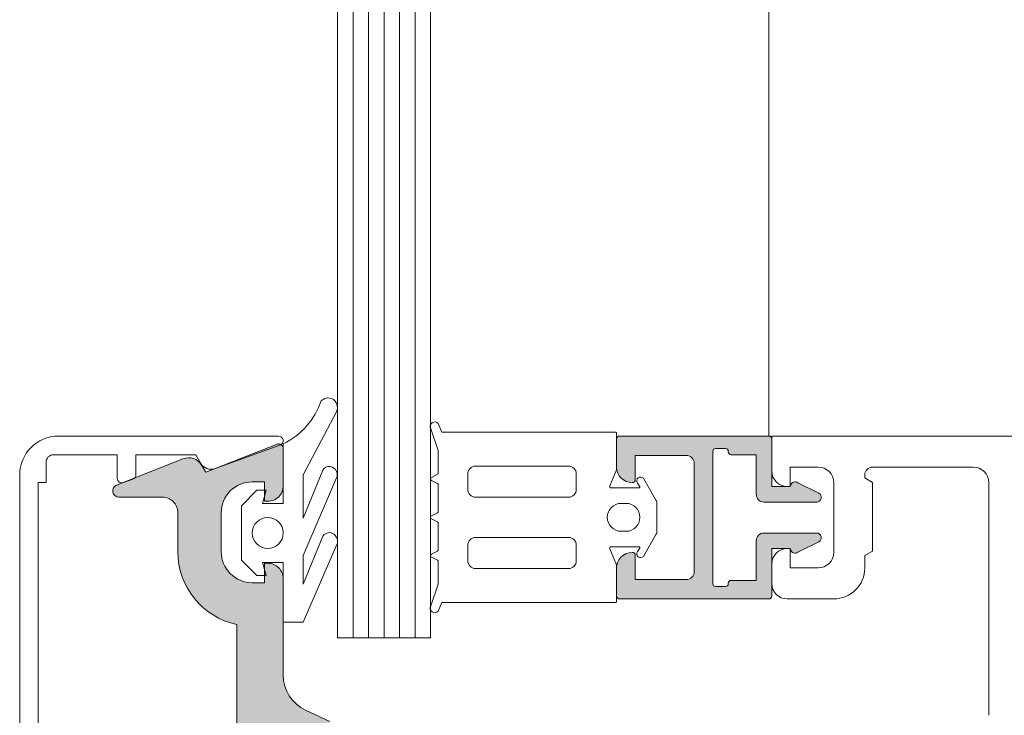
# Model space of a CAD drawing. Units: centimetres. Extents: x -99524 to -4444, y -196980 to 52433.
# Drawn here: x -17054 to -17048, y 42456 to 42460 of the extents above; entities that cross this region are included whole.
import ezdxf

# ---------------------------------------------------------------- set-up
doc = ezdxf.new("R2010")
doc.units = ezdxf.units.CM
doc.layers.add('Sciany', color=8, linetype='Continuous', lineweight=30)

msp = doc.modelspace()

# ---------------------------------------------------------------- hatches: boundary and pattern name
at = {"layer": 'Sciany', "lineweight": 5}
h = msp.add_hatch(color=256, dxfattribs=at)
edge = h.paths.add_edge_path()
edge.add_line((-17049.58116, 42456.87737), (-17049.46116, 42456.87737))
edge.add_line((-17049.46116, 42456.87737), (-17049.45906, 42456.86955))
edge.add_ellipse((-17049.43009, 42456.87737), major_axis=(0.02121, -0.02121), ratio=1, start_angle=240.10143, end_angle=351.498606)
edge.add_line((-17049.41225, 42456.85325), (-17049.27774, 42456.92054))
edge.add_ellipse((-17049.29116, 42456.94737), major_axis=(0.02121, 0.02121), ratio=1, start_angle=251.576549, end_angle=405)
edge.add_line((-17049.29116, 42456.97737), (-17049.63116, 42456.97737))
edge.add_ellipse((-17049.63116, 42456.92737), major_axis=(0.03536, -0.03536), ratio=1, start_angle=135, end_angle=225)
edge.add_line((-17049.68116, 42456.92737), (-17049.68116, 42456.67237))
edge.add_line((-17049.68116, 42456.67237), (-17049.84316, 42456.67237))
edge.add_ellipse((-17049.84316, 42456.65437), major_axis=(0.01273, 0.01273), ratio=1, start_angle=45, end_angle=135)
edge.add_line((-17049.86116, 42456.65437), (-17049.86116, 42456.65037))
edge.add_ellipse((-17049.87916, 42456.65037), major_axis=(0.01273, -0.01273), ratio=1, start_angle=315, end_angle=405, ccw=False)
edge.add_line((-17049.87916, 42456.63237), (-17049.94316, 42456.63237))
edge.add_ellipse((-17049.94316, 42456.65037), major_axis=(0.01273, 0.01273), ratio=1, start_angle=135, end_angle=225, ccw=False)
edge.add_line((-17049.96116, 42456.65037), (-17049.96116, 42457.50437))
edge.add_ellipse((-17049.94316, 42457.50437), major_axis=(0.01273, 0.01273), ratio=1, start_angle=45, end_angle=135, ccw=False)
edge.add_line((-17049.94316, 42457.52237), (-17049.87916, 42457.52237))
edge.add_ellipse((-17049.87916, 42457.50437), major_axis=(0.01273, 0.01273), ratio=1, start_angle=-45, end_angle=45, ccw=False)
edge.add_line((-17049.86116, 42457.50437), (-17049.86116, 42457.50037))
edge.add_ellipse((-17049.84316, 42457.50037), major_axis=(0.01273, -0.01273), ratio=1, start_angle=225, end_angle=315)
edge.add_line((-17049.84316, 42457.48237), (-17049.68116, 42457.48237))
edge.add_line((-17049.68116, 42457.48237), (-17049.68116, 42457.22737))
edge.add_ellipse((-17049.63116, 42457.22737), major_axis=(0.03536, 0.03536), ratio=1, start_angle=135, end_angle=225)
edge.add_line((-17049.63116, 42457.17737), (-17049.29116, 42457.17737))
edge.add_ellipse((-17049.29116, 42457.20737), major_axis=(0.02121, -0.02121), ratio=1, start_angle=315.000001, end_angle=468.423451)
edge.add_line((-17049.27774, 42457.2342), (-17049.41225, 42457.30148))
edge.add_ellipse((-17049.43009, 42457.27737), major_axis=(0.02121, -0.02121), ratio=1, start_angle=98.501393, end_angle=209.898569)
edge.add_line((-17049.45906, 42457.28518), (-17049.46116, 42457.27737))
edge.add_line((-17049.46116, 42457.27737), (-17049.58116, 42457.27737))
edge.add_line((-17049.58116, 42457.27737), (-17049.58116, 42457.58437))
edge.add_ellipse((-17049.59916, 42457.58437), major_axis=(0.01273, -0.01273), ratio=1, start_angle=45, end_angle=135)
edge.add_line((-17049.59916, 42457.60237), (-17050.56316, 42457.60237))
edge.add_ellipse((-17050.56316, 42457.58437), major_axis=(0.01273, 0.01273), ratio=1, start_angle=45, end_angle=135)
edge.add_line((-17050.58116, 42457.58437), (-17050.58116, 42457.40237))
edge.add_ellipse((-17050.48116, 42457.40237), major_axis=(0.07071, 0.07071), ratio=1, start_angle=135, end_angle=225)
edge.add_line((-17050.48116, 42457.30237), (-17050.47916, 42457.30237))
edge.add_ellipse((-17050.47916, 42457.32037), major_axis=(0.01273, 0.01273), ratio=1, start_angle=225, end_angle=315)
edge.add_line((-17050.46116, 42457.32037), (-17050.46116, 42457.47737))
edge.add_line((-17050.46116, 42457.47737), (-17050.13116, 42457.47737))
edge.add_ellipse((-17050.13116, 42457.42737), major_axis=(0.03536, 0.03536), ratio=1, start_angle=-45, end_angle=45, ccw=False)
edge.add_line((-17050.08116, 42457.42737), (-17050.08116, 42456.72737))
edge.add_ellipse((-17050.13116, 42456.72737), major_axis=(0.03536, 0.03536), ratio=1, start_angle=225, end_angle=315, ccw=False)
edge.add_line((-17050.13116, 42456.67737), (-17050.46116, 42456.67737))
edge.add_line((-17050.46116, 42456.67737), (-17050.46116, 42456.83437))
edge.add_ellipse((-17050.47916, 42456.83437), major_axis=(0.01273, -0.01273), ratio=1, start_angle=45, end_angle=135)
edge.add_line((-17050.47916, 42456.85237), (-17050.48116, 42456.85237))
edge.add_ellipse((-17050.48116, 42456.75237), major_axis=(0.07071, 0.07071), ratio=1, start_angle=45, end_angle=135)
edge.add_line((-17050.58116, 42456.75237), (-17050.58116, 42456.57037))
edge.add_ellipse((-17050.56316, 42456.57037), major_axis=(0.01273, -0.01273), ratio=1, start_angle=225, end_angle=315)
edge.add_line((-17050.56316, 42456.55237), (-17049.59916, 42456.55237))
edge.add_ellipse((-17049.59916, 42456.57037), major_axis=(0.01273, 0.01273), ratio=1, start_angle=225, end_angle=315)
edge.add_line((-17049.58116, 42456.57037), (-17049.58116, 42456.87737))
h = msp.add_hatch(color=256, dxfattribs=at)
edge = h.paths.add_edge_path()
edge.add_line((-17052.73116, 42453.52243), (-17052.73116, 42454.1434))
edge.add_arc((-17052.48116, 42454.1434), 0.25, 115, 180, ccw=False)
edge.add_line((-17052.58682, 42454.36997), (-17052.43116, 42454.44256))
edge.add_line((-17052.43116, 42454.44256), (-17052.43116, 42454.51217))
edge.add_line((-17052.43116, 42454.51217), (-17052.58116, 42454.55237))
edge.add_line((-17052.58116, 42454.55237), (-17052.58116, 42455.65237))
edge.add_line((-17052.58116, 42455.65237), (-17052.43116, 42455.69256))
edge.add_line((-17052.43116, 42455.69256), (-17052.43116, 42455.76217))
edge.add_line((-17052.43116, 42455.76217), (-17052.58682, 42455.83476))
edge.add_arc((-17052.48116, 42456.06133), 0.25, 180, 245, ccw=False)
edge.add_line((-17052.73116, 42456.06133), (-17052.73116, 42456.6823))
edge.add_arc((-17052.83116, 42456.6823), 0.1, 0, 90)
edge.add_line((-17052.83116, 42456.7823), (-17052.85116, 42456.7823))
edge.add_line((-17052.85116, 42456.7823), (-17052.85116, 42456.6573))
edge.add_line((-17052.85116, 42456.6573), (-17052.93116, 42456.6573))
edge.add_arc((-17052.93116, 42456.8573), 0.2, 180, 270, ccw=False)
edge.add_line((-17053.13116, 42456.8573), (-17053.13116, 42457.1073))
edge.add_arc((-17052.93116, 42457.1073), 0.2, 90, 180, ccw=False)
edge.add_line((-17052.93116, 42457.3073), (-17052.85116, 42457.3073))
edge.add_line((-17052.85116, 42457.3073), (-17052.85116, 42457.1823))
edge.add_line((-17052.85116, 42457.1823), (-17052.83116, 42457.1823))
edge.add_arc((-17052.83116, 42457.2823), 0.1, -90, 0)
edge.add_line((-17052.73116, 42457.2823), (-17052.73116, 42457.52237))
edge.add_arc((-17052.76116, 42457.52237), 0.03, -0.000001, 109.999999)
edge.add_line((-17052.77143, 42457.55056), (-17053.23116, 42457.37038))
edge.add_line((-17053.23116, 42457.37038), (-17053.25583, 42457.41365))
edge.add_arc((-17053.34193, 42457.36279), 0.1, 30.569412, 111.656559)
edge.add_line((-17053.37883, 42457.45573), (-17053.80637, 42457.28597))
edge.add_arc((-17053.79114, 42457.2491), 0.03989, 112.448076, 269.968703)
edge.add_line((-17053.79116, 42457.20921), (-17053.51116, 42457.20921))
edge.add_arc((-17053.51116, 42457.10921), 0.1, 0, 90, ccw=False)
edge.add_line((-17053.41116, 42457.10921), (-17053.41116, 42456.8573))
edge.add_arc((-17052.93116, 42456.8573), 0.48, 180, 257.975301)
edge.add_line((-17053.03116, 42456.38783), (-17053.03116, 42455.72737))
edge.add_arc((-17052.98116, 42455.72737), 0.05, 180, 270)
edge.add_line((-17052.98116, 42455.67737), (-17052.88116, 42455.67737))
edge.add_line((-17052.88116, 42455.67737), (-17052.88116, 42455.13237))
edge.add_line((-17052.88116, 42455.13237), (-17052.85116, 42455.10237))
edge.add_line((-17052.85116, 42455.10237), (-17052.88116, 42455.07237))
edge.add_line((-17052.88116, 42455.07237), (-17052.88116, 42454.52737))
edge.add_line((-17052.88116, 42454.52737), (-17052.98116, 42454.52737))
edge.add_arc((-17052.98116, 42454.47737), 0.05, 90, 180)
edge.add_line((-17053.03116, 42454.47737), (-17053.03116, 42453.8169))
edge.add_arc((-17052.93116, 42453.34743), 0.48, 102.024699, 180)
edge.add_line((-17053.41116, 42453.34743), (-17053.41116, 42453.09552))
edge.add_arc((-17053.51116, 42453.09552), 0.1, -90, 0, ccw=False)
edge.add_line((-17053.51116, 42452.99552), (-17053.79116, 42452.99552))
edge.add_arc((-17053.79114, 42452.95563), 0.03989, 90.031297, 247.551924)
edge.add_line((-17053.80637, 42452.91877), (-17053.37883, 42452.749))
edge.add_arc((-17053.34193, 42452.84194), 0.1, 248.343441, 329.430588)
edge.add_line((-17053.25583, 42452.79108), (-17053.23116, 42452.83435))
edge.add_line((-17053.23116, 42452.83435), (-17052.77143, 42452.65417))
edge.add_arc((-17052.76116, 42452.68237), 0.03, 250, 360)
edge.add_line((-17052.73116, 42452.68237), (-17052.73116, 42452.92243))
edge.add_arc((-17052.83116, 42452.92243), 0.1, 0, 90)
edge.add_line((-17052.83116, 42453.02243), (-17052.85116, 42453.02243))
edge.add_line((-17052.85116, 42453.02243), (-17052.85116, 42452.89743))
edge.add_line((-17052.85116, 42452.89743), (-17052.93116, 42452.89743))
edge.add_arc((-17052.93116, 42453.09743), 0.2, 180, 270, ccw=False)
edge.add_line((-17053.13116, 42453.09743), (-17053.13116, 42453.34743))
edge.add_arc((-17052.93116, 42453.34743), 0.2, 90, 180, ccw=False)
edge.add_line((-17052.93116, 42453.54743), (-17052.85116, 42453.54743))
edge.add_line((-17052.85116, 42453.54743), (-17052.85116, 42453.42243))
edge.add_line((-17052.85116, 42453.42243), (-17052.83116, 42453.42243))
edge.add_arc((-17052.83116, 42453.52243), 0.1, -90, 0)
edge.add_line((-17052.73116, 42453.52243), (-17052.73116, 42453.52243))

# ---------------------------------------------------------------- linework, layer by layer
for p, q in [((-17049.59916, 42572.60237), (-17049.59916, 42457.60237)), ((-17052.38116, 42461.3801), (-17052.38116, 42456.30237)), ((-17052.28116, 42461.3801), (-17052.28116, 42456.30237)), ((-17052.18116, 42461.3801), (-17052.18116, 42456.30237)), ((-17052.08117, 42461.3801), (-17052.08117, 42456.30237)), ((-17051.98116, 42461.3801), (-17051.98116, 42456.30237)), ((-17051.88116, 42461.3801), (-17051.88116, 42456.30237)), ((-17051.78116, 42456.30237), (-17051.78116, 42461.3801)), ((-17051.7802, 42457.64927), (-17051.73136, 42457.50862)), ((-17051.70812, 42457.62862), (-17051.73182, 42457.68396)), ((-17052.76135, 42457.60237), (-17054.18079, 42457.60237)), ((-17050.59136, 42457.62862), (-17051.70812, 42457.62862)), ((-17050.58136, 42457.39262), (-17050.58136, 42457.61862)), ((-17050.58116, 42457.58437), (-17050.58116, 42457.40237)), ((-17049.59916, 42457.60237), (-17050.56316, 42457.60237)), ((-17049.58116, 42457.37737), (-17049.58116, 42457.60237)), ((-17049.58116, 42457.60237), (-17042.82368, 42457.60237)), ((-17049.58116, 42457.27737), (-17049.58116, 42457.58437)), ((-17053.17116, 42457.39291), (-17052.75281, 42457.54449)), ((-17051.73136, 42457.50862), (-17051.73136, 42457.3648)), ((-17049.96116, 42456.65037), (-17049.96116, 42457.50437)), ((-17049.94316, 42457.52237), (-17049.87916, 42457.52237)), ((-17049.86116, 42457.50437), (-17049.86116, 42457.50037)), ((-17054.21079, 42457.48237), (-17053.80116, 42457.48237)), ((-17053.80116, 42457.48237), (-17053.80116, 42457.33071)), ((-17053.68116, 42457.35254), (-17053.68116, 42457.48237)), ((-17053.68116, 42457.48237), (-17053.29582, 42457.48237)), ((-17053.29582, 42457.48237), (-17053.26351, 42457.42564)), ((-17050.46116, 42457.32037), (-17050.46116, 42457.47737)), ((-17050.46116, 42457.47737), (-17050.13116, 42457.47737)), ((-17049.84316, 42457.48237), (-17049.68116, 42457.48237)), ((-17049.68116, 42457.48237), (-17049.68116, 42457.22737)), ((-17054.26079, 42457.30237), (-17054.26079, 42457.43237)), ((-17050.89136, 42457.40862), (-17051.49136, 42457.40862)), ((-17050.62559, 42457.28246), (-17050.5829, 42457.38493)), ((-17050.08116, 42457.42737), (-17050.08116, 42456.72737)), ((-17049.28116, 42457.40237), (-17049.46116, 42457.40237)), ((-17049.46116, 42457.40237), (-17049.46116, 42457.27737)), ((-17048.88116, 42457.40237), (-17048.93116, 42457.40237)), ((-17048.28116, 42457.40237), (-17048.88116, 42457.40237)), ((-17054.43079, 42457.35237), (-17054.43079, 42452.85237)), ((-17053.7609, 42457.30252), (-17053.7009, 42457.32435)), ((-17051.78136, 42457.32744), (-17051.78136, 42457.3248)), ((-17051.73689, 42457.35585), (-17051.77584, 42457.33638)), ((-17051.77584, 42457.31585), (-17051.73689, 42457.29638)), ((-17051.54136, 42457.35862), (-17051.54136, 42457.25862)), ((-17050.84136, 42457.25862), (-17050.84136, 42457.35862)), ((-17050.32793, 42457.19013), (-17050.40799, 42457.33057)), ((-17048.98116, 42457.35237), (-17048.98116, 42457.33237)), ((-17048.98116, 42457.33237), (-17048.93116, 42457.3035)), ((-17054.31079, 42452.90237), (-17054.31079, 42457.30237)), ((-17054.31079, 42457.30237), (-17054.26079, 42457.30237)), ((-17051.73136, 42457.28744), (-17051.73136, 42457.1173)), ((-17050.43919, 42457.26862), (-17050.61636, 42457.26862)), ((-17050.48116, 42457.30237), (-17050.47916, 42457.30237)), ((-17050.44683, 42457.29926), (-17050.43314, 42457.28055)), ((-17049.46116, 42457.27737), (-17049.58116, 42457.27737)), ((-17049.46116, 42457.27737), (-17049.48116, 42457.27737)), ((-17049.45906, 42457.28518), (-17049.46116, 42457.27737)), ((-17049.27774, 42457.2342), (-17049.41225, 42457.30148)), ((-17049.18116, 42456.85237), (-17049.18116, 42457.30237)), ((-17048.93116, 42457.3035), (-17048.93116, 42456.86123)), ((-17048.18116, 42455.80237), (-17048.18116, 42457.30237)), ((-17051.49136, 42457.20862), (-17050.89136, 42457.20862)), ((-17050.55135, 42457.16862), (-17050.52135, 42457.16862)), ((-17050.32136, 42456.99187), (-17050.32136, 42457.16537)), ((-17049.63116, 42457.17737), (-17049.29116, 42457.17737)), ((-17051.78136, 42457.07994), (-17051.78136, 42457.07862)), ((-17051.78136, 42457.07862), (-17051.78136, 42457.0773)), ((-17051.73689, 42457.10835), (-17051.77584, 42457.08888)), ((-17051.77584, 42457.06835), (-17051.73689, 42457.04888)), ((-17051.73136, 42457.03994), (-17051.73136, 42456.8698)), ((-17050.89136, 42456.94862), (-17051.49136, 42456.94862)), ((-17050.52135, 42456.98862), (-17050.55135, 42456.98862)), ((-17050.40799, 42456.82666), (-17050.32793, 42456.96711)), ((-17049.29116, 42456.97737), (-17049.63116, 42456.97737)), ((-17051.54136, 42456.89862), (-17051.54136, 42456.79862)), ((-17050.84136, 42456.79862), (-17050.84136, 42456.89862)), ((-17050.5829, 42456.77231), (-17050.62559, 42456.87477)), ((-17050.61636, 42456.88862), (-17050.43919, 42456.88862)), ((-17050.43314, 42456.87669), (-17050.44683, 42456.85797)), ((-17049.68116, 42456.92737), (-17049.68116, 42456.67237)), ((-17049.58116, 42456.87737), (-17049.46116, 42456.87737)), ((-17049.58116, 42456.57037), (-17049.58116, 42456.87737)), ((-17049.48116, 42456.87737), (-17049.46116, 42456.87737)), ((-17049.46116, 42456.87737), (-17049.46116, 42456.75237)), ((-17049.46116, 42456.87737), (-17049.45906, 42456.86955)), ((-17049.41225, 42456.85325), (-17049.27774, 42456.92054)), ((-17051.78136, 42456.83244), (-17051.78136, 42456.8298)), ((-17051.73689, 42456.86085), (-17051.77584, 42456.84138)), ((-17051.77584, 42456.82085), (-17051.73689, 42456.80138)), ((-17050.47916, 42456.85237), (-17050.48116, 42456.85237)), ((-17050.46116, 42456.67737), (-17050.46116, 42456.83437)), ((-17048.93116, 42456.86123), (-17048.98116, 42456.83237)), ((-17048.98116, 42456.83237), (-17048.98116, 42456.75237)), ((-17051.73136, 42456.79244), (-17051.73136, 42456.64862)), ((-17051.49136, 42456.74862), (-17050.89136, 42456.74862)), ((-17050.58136, 42456.53862), (-17050.58136, 42456.76462)), ((-17050.58116, 42456.75237), (-17050.58116, 42456.57037)), ((-17049.58116, 42456.65237), (-17049.58116, 42456.77737)), ((-17049.46116, 42456.75237), (-17049.28116, 42456.75237)), ((-17051.73136, 42456.64862), (-17051.7802, 42456.50796)), ((-17050.13116, 42456.67737), (-17050.46116, 42456.67737)), ((-17049.87916, 42456.63237), (-17049.94316, 42456.63237)), ((-17049.86116, 42456.65437), (-17049.86116, 42456.65037)), ((-17049.68116, 42456.67237), (-17049.84316, 42456.67237)), ((-17050.56316, 42456.55237), (-17049.59916, 42456.55237)), ((-17049.18116, 42456.55237), (-17049.48116, 42456.55237)), ((-17051.73182, 42456.47327), (-17051.70812, 42456.52862)), ((-17051.70812, 42456.52862), (-17050.59136, 42456.52862)), ((-17052.38116, 42456.30237), (-17051.78116, 42456.30237))]:
    msp.add_line(p, q, dxfattribs=at)
msp.add_lwpolyline([(-17053.00116, 42456.80265), (-17053.00116, 42457.15265), (-17052.90116, 42457.25265), (-17052.84116, 42457.25265), (-17052.86394, 42457.16765), (-17052.73116, 42457.16765), (-17052.73116, 42457.55265, 0.1987163), (-17052.48588, 42457.83009, -0.5151758), (-17052.38924, 42457.81567), (-17052.38796, 42457.81315, -0.2438959), (-17052.38836, 42457.7579), (-17052.60225, 42457.35265), (-17052.60225, 42457.07257), (-17052.47627, 42457.3835, -0.6068135), (-17052.38801, 42457.37461), (-17052.38663, 42457.37114, -0.1989122), (-17052.38713, 42457.33287), (-17052.60225, 42456.83215), (-17052.60225, 42456.64757), (-17052.47551, 42456.95763, -0.606817), (-17052.3873, 42456.94836), (-17052.38428, 42456.94069, -0.1989149), (-17052.38495, 42456.90243), (-17052.60225, 42456.40265), (-17052.73116, 42456.40265), (-17052.73116, 42456.78765), (-17052.86394, 42456.78765), (-17052.84116, 42456.70265), (-17052.90116, 42456.70265)], format="xyb", close=True, dxfattribs=at)
for points in [[(-17052.43116, 42455.76217), (-17052.58682, 42455.83476, -0.2914734), (-17052.73116, 42456.06133), (-17052.73116, 42456.6823, 0.4142136), (-17052.83116, 42456.7823), (-17052.85116, 42456.7823), (-17052.85116, 42456.6573), (-17052.93116, 42456.6573, -0.4142136), (-17053.13116, 42456.8573), (-17053.13116, 42457.1073, -0.4142136), (-17052.93116, 42457.3073), (-17052.85116, 42457.3073), (-17052.85116, 42457.1823), (-17052.83116, 42457.1823, 0.4142136), (-17052.73116, 42457.2823), (-17052.73116, 42457.52237, 0.520567), (-17052.77143, 42457.55056), (-17053.23116, 42457.37038), (-17053.25583, 42457.41365, 0.3693515), (-17053.37883, 42457.45573), (-17053.80637, 42457.28597, 0.8208294), (-17053.79116, 42457.20921), (-17053.51116, 42457.20921, -0.4142136), (-17053.41116, 42457.10921), (-17053.41116, 42456.8573, 0.3539973), (-17053.03116, 42456.38783), (-17053.03116, 42455.72737, 0.4142136)], [(-17052.73116, 42456.97765, -1), (-17052.93116, 42456.97765, -1), (-17052.73116, 42456.97765)]]:
    msp.add_lwpolyline(points, format="xyb", dxfattribs=at)
for centre, radius, start, end in [((-17054.18079, 42457.35237), 0.25, 90, 180), ((-17052.76057, 42457.57291), 0.02946, 285.276898, 91.510793), ((-17050.56316, 42457.58437), 0.018, 90, 180), ((-17049.59916, 42457.58437), 0.018, 0, 90), ((-17049.94316, 42457.50437), 0.018, 90, 180), ((-17049.87916, 42457.50437), 0.018, 0, 90), ((-17054.21079, 42457.43237), 0.05, 90, 180), ((-17050.13116, 42457.42737), 0.05, 0, 90), ((-17049.84316, 42457.50037), 0.018, 180, 270), ((-17053.1962, 42457.46889), 0.08, 212.72248, 288.245252), ((-17050.48116, 42457.40237), 0.1, 180, 270), ((-17049.48116, 42457.37737), 0.1, 180, 270), ((-17049.28116, 42457.30237), 0.1, 0, 90), ((-17048.93116, 42457.35237), 0.05, 90, 180), ((-17048.28116, 42457.30237), 0.1, 0, 90), ((-17053.77116, 42457.33071), 0.03, 180.000014, 290.000425), ((-17053.71116, 42457.35254), 0.03, 289.999998, 0.000769), ((-17050.47916, 42457.32037), 0.018, 270, 360), ((-17049.43009, 42457.27737), 0.03, 53.501393, 164.898569), ((-17049.63116, 42457.22737), 0.05, 180, 270), ((-17049.29116, 42457.20737), 0.03, 270.000001, 63.423451), ((-17049.63116, 42456.92737), 0.05, 90, 180), ((-17049.29116, 42456.94737), 0.03, 296.576549, 90), ((-17049.48116, 42456.77737), 0.1, 90, 180), ((-17049.43009, 42456.87737), 0.03, 195.10143, 306.498606), ((-17050.48116, 42456.75237), 0.1, 90, 180), ((-17050.47916, 42456.83437), 0.018, 0, 90), ((-17049.28116, 42456.85237), 0.1, 270, 360), ((-17049.18116, 42456.75237), 0.2, 270, 360), ((-17050.13116, 42456.72737), 0.05, 270, 360), ((-17049.94316, 42456.65037), 0.018, 180, 270), ((-17049.87916, 42456.65037), 0.018, 270, 360), ((-17049.84316, 42456.65437), 0.018, 90, 180), ((-17049.48116, 42456.65237), 0.1, 180, 270), ((-17050.56316, 42456.57037), 0.018, 180, 270), ((-17049.59916, 42456.57037), 0.018, 270, 360)]:
    msp.add_arc(centre, radius, start, end, dxfattribs=at)
at = {"layer": 'Sciany', "lineweight": 5, "extrusion": (0, 0, -1)}
for centre, major_axis, start_param, end_param in [((-17051.75384, 42457.66359), (0.02121, -0.02121), 1.8587967, 4.7510612), ((-17050.59136, 42457.61862), (0.00707, -0.00707), 3.9269908, 5.4977872), ((-17051.49136, 42457.35862), (0.03536, -0.03536), 2.3561945, 3.9269908), ((-17050.89136, 42457.35862), (0.03536, 0.03536), 5.4977871, 7.0685835), ((-17050.60136, 42457.39262), (0.01414, 0.01414), 0.7853982, 1.1801894), ((-17051.77136, 42457.32744), (0.00707, 0.00707), 3.9269908, 5.0341395), ((-17051.77136, 42457.3248), (0.00707, 0.00707), 2.8198421, 3.9269908), ((-17051.74136, 42457.3648), (0.00707, 0.00707), 0.7853981, 1.8925469), ((-17050.42636, 42457.31362), (0.01768, 0.01768), 3.3154022, 6.3233283), ((-17051.74136, 42457.28744), (0.00707, -0.00707), 4.3906384, 5.4977872), ((-17051.49136, 42457.25862), (0.03536, -0.03536), 0.7853982, 2.3561945), ((-17050.89136, 42457.25862), (0.03536, 0.03536), 0.7853982, 2.3561945), ((-17050.61636, 42457.27862), (0.00707, 0.00707), 2.3561945, 4.321782), ((-17050.43919, 42457.27612), (0.0053, 0.0053), 0.1537758, 2.3561945), ((-17050.37136, 42457.16537), (0.03536, 0.03536), 0.2672633, 0.7853982), ((-17050.55135, 42457.07862), (0.06364, 0.06364), 3.9269908, 5.4977871), ((-17050.52135, 42457.07862), (0.06364, -0.06364), 3.9269908, 5.4977871), ((-17051.77136, 42457.07994), (0.00707, -0.00707), 2.3561945, 3.4633432), ((-17051.77136, 42457.0773), (0.00707, 0.00707), 2.8198421, 3.9269908), ((-17051.74136, 42457.1173), (0.00707, 0.00707), 0.7853981, 1.8925469), ((-17050.55135, 42457.07862), (0.06364, -0.06364), 0.7853982, 2.3561945), ((-17050.52135, 42457.07862), (0.06364, 0.06364), 0.7853982, 2.3561945), ((-17051.74136, 42457.03994), (0.00707, -0.00707), 4.3906384, 5.4977872), ((-17051.49136, 42456.89862), (0.03536, 0.03536), 3.9269908, 5.4977871), ((-17050.89136, 42456.89862), (0.03536, -0.03536), 3.9269908, 5.4977871), ((-17050.37136, 42456.99187), (0.03536, -0.03536), -0.7853982, -0.2672633), ((-17051.74136, 42456.8698), (0.00707, 0.00707), 0.7853981, 1.8925469), ((-17050.61636, 42456.87862), (0.00707, -0.00707), 1.9614034, 3.9269908), ((-17050.43919, 42456.88112), (0.0053, 0.0053), 5.4977871, 7.7002059), ((-17051.77136, 42456.83244), (0.00707, 0.00707), 3.9269908, 5.0341395), ((-17051.77136, 42456.8298), (0.00707, -0.00707), 1.2490458, 2.3561945), ((-17050.42636, 42456.84362), (0.01768, 0.01768), 1.5306533, 4.5385794), ((-17051.74136, 42456.79244), (0.00707, -0.00707), 4.3906384, 5.4977872), ((-17051.49136, 42456.79862), (0.03536, 0.03536), 2.3561945, 3.9269908), ((-17050.89136, 42456.79862), (0.03536, -0.03536), -0.7853982, 0.7853982), ((-17050.60136, 42456.76462), (0.01414, -0.01414), -1.1801893, -0.7853982), ((-17051.75384, 42456.49365), (0.02121, 0.02121), 1.5321241, 4.4243886), ((-17050.59136, 42456.53862), (0.00707, -0.00707), -0.7853982, 0.7853982)]:
    msp.add_ellipse(centre, major_axis=major_axis, ratio=1, start_param=start_param, end_param=end_param, dxfattribs=at)

doc.saveas('drawing.dxf')
